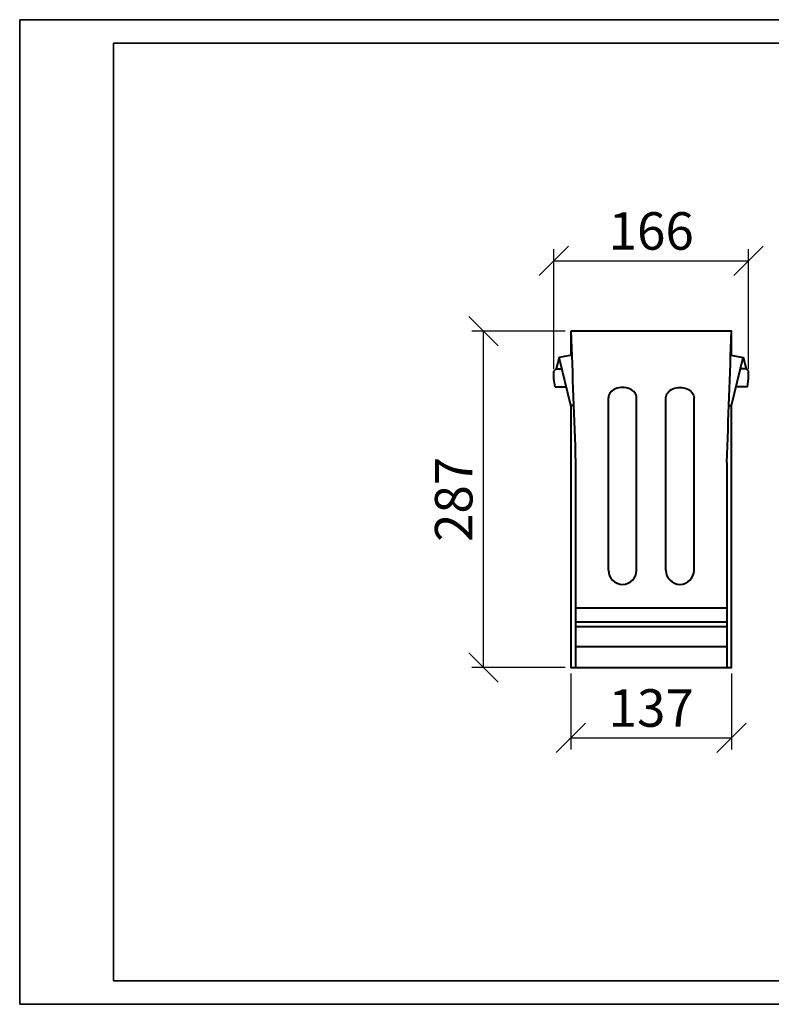
# Model space of a CAD drawing. Units: millimetres. Extents: x 0 to 1188, y 0 to 840.
# Drawn here: x 0 to 641, y 0 to 840 of the extents above; entities that cross this region are included whole.
import ezdxf

# ---------------------------------------------------------------- set-up
doc = ezdxf.new("R2010")
doc.units = ezdxf.units.MM
doc.layers.get('0').update_dxf_attribs({"lineweight": 35})
doc.layers.add('Архио', color=252, linetype='Continuous', lineweight=40)
doc.layers.add('Размеры', color=5, linetype='Continuous', lineweight=9)
doc.styles.add('Размер', font='ARIAL.TTF', dxfattribs={"width": 0.8})
doc.dimstyles.new('M 1-1_h36_(M 1-4)', dxfattribs={"dimtxt": 32, "dimasz": 25, "dimexe": 10, "dimexo": 5, "dimgap": 5, "dimtad": 1, "dimdec": 0, "dimtxsty": 'Размер', "dimblk": 'OBLIQUE', "dimcen": 2.5, "dimadec": 0, "dimazin": 0, "dimtfac": 1, "dimtdec": 0, "dimtmove": 0, "dimatfit": 3, "dimfxl": 0, "dimarcsym": 0})

# ---------------------------------------------------------------- blocks, each defined once
blk = doc.blocks.new('A$C49AA496E')
for p, q in [((0, 0), (0, 210)), ((0, 210), (297, 210)), ((20, 5), (20, 205)), ((20, 205), (292, 205)), ((292, 5), (20, 5)), ((297, 0), (0, 0))]:
    blk.add_line(p, q)
blk = doc.blocks.new('_Oblique')
at = {"color": 0, "linetype": 'ByBlock', "lineweight": -2}
blk.add_line((-0.5, -0.5), (0.5, 0.5), dxfattribs=at)
blk = doc.blocks.new('*D30')
at = {"layer": 'Defpoints', "color": 0}
for p in [(621.66, 634.28), (455.66, 536.92), (621.66, 536.92)]:
    blk.add_point(p, dxfattribs=at)
at = {"layer": 'Размеры', "color": 0, "lineweight": -2}
for p, q in [((455.66, 541.92), (455.66, 644.28)), ((621.66, 541.92), (621.66, 644.28)), ((455.66, 634.28), (621.66, 634.28))]:
    blk.add_line(p, q, dxfattribs=at)
at = {"layer": 'Размеры', "color": 0, "lineweight": -2, "xscale": 25, "yscale": 25, "zscale": 25, "rotation": 180}
blk.add_blockref('_Oblique', (455.66, 634.28), dxfattribs=at)
at = {"layer": 'Размеры', "color": 0, "lineweight": -2, "xscale": 25, "yscale": 25, "zscale": 25}
blk.add_blockref('_Oblique', (621.66, 634.28), dxfattribs=at)
at = {"layer": 'Размеры', "color": 0, "insert": (538.66, 655.62), "char_height": 32, "attachment_point": 5, "style": 'Размер'}
blk.add_mtext('166', dxfattribs=at)
blk = doc.blocks.new('*D31')
at = {"layer": 'Defpoints', "color": 0}
for p in [(470.16, 287.28), (607.16, 287.28), (607.16, 227.28)]:
    blk.add_point(p, dxfattribs=at)
at = {"layer": 'Размеры', "color": 0, "lineweight": -2}
for p, q in [((470.16, 282.28), (470.16, 217.28)), ((607.16, 282.28), (607.16, 217.28)), ((470.16, 227.28), (607.16, 227.28))]:
    blk.add_line(p, q, dxfattribs=at)
at = {"layer": 'Размеры', "color": 0, "lineweight": -2, "xscale": 25, "yscale": 25, "zscale": 25, "rotation": 180}
blk.add_blockref('_Oblique', (470.16, 227.28), dxfattribs=at)
at = {"layer": 'Размеры', "color": 0, "lineweight": -2, "xscale": 25, "yscale": 25, "zscale": 25}
blk.add_blockref('_Oblique', (607.16, 227.28), dxfattribs=at)
at = {"layer": 'Размеры', "color": 0, "insert": (538.66, 248.63), "char_height": 32, "attachment_point": 5, "style": 'Размер'}
blk.add_mtext('137', dxfattribs=at)
blk = doc.blocks.new('*D32')
at = {"layer": 'Defpoints', "color": 0}
for p in [(395.66, 574.28), (470.16, 574.28), (470.16, 287.28)]:
    blk.add_point(p, dxfattribs=at)
at = {"layer": 'Размеры', "color": 0, "lineweight": -2}
for p, q in [((465.16, 574.28), (385.66, 574.28)), ((395.66, 287.28), (395.66, 574.28)), ((465.16, 287.28), (385.66, 287.28))]:
    blk.add_line(p, q, dxfattribs=at)
at = {"layer": 'Размеры', "color": 0, "lineweight": -2, "xscale": 25, "yscale": 25, "zscale": 25}
for p, rotation in [((395.66, 574.28), 90), ((395.66, 287.28), 270)]:
    blk.add_blockref('_Oblique', p, dxfattribs=dict(at, rotation=rotation))
at = {"layer": 'Размеры', "color": 0, "insert": (374.32, 430.78), "char_height": 32, "attachment_point": 5, "rotation": 90, "style": 'Размер'}
blk.add_mtext('287', dxfattribs=at)

msp = doc.modelspace()

# ---------------------------------------------------------------- linework, layer by layer
at = {"layer": 'Архио', "linetype": 'Continuous'}
for points in [[(470.16, 574.28), (470.16, 553.58)], [(607.16, 553.58), (607.16, 574.28), (470.16, 574.28)], [(470.89, 553.71), (460.16, 551.71), (457.66, 542.17)], [(472.42, 510.76), (470.16, 510.76), (460.16, 551.71)], [(604.89, 510.76), (607.16, 510.76), (617.16, 551.71)], [(606.43, 553.71), (617.16, 551.71), (619.66, 542.17)], [(457.66, 542.17), (455.66, 540.17)], [(455.66, 533.67), (455.66, 540.17)], [(457.66, 542.17), (462.49, 542.17)], [(619.66, 542.17), (614.83, 542.17)], [(619.66, 542.17), (621.66, 540.17)], [(621.66, 533.67), (621.66, 540.17)], [(456.66, 526.85), (455.66, 533.67)], [(620.66, 526.85), (621.66, 533.67)], [(456.66, 526.85), (466.23, 526.85)], [(620.66, 526.85), (611.09, 526.85)], [(502.16, 370.28), (502.16, 517.28)], [(526.16, 370.28), (526.16, 517.28)], [(551.16, 370.28), (551.16, 517.28)], [(575.16, 370.28), (575.16, 517.28)], [(470.16, 510.76), (470.16, 287.28), (607.16, 287.28), (607.16, 510.76)], [(474.16, 462.28), (474.16, 287.28)], [(603.16, 462.28), (603.16, 287.28)], [(474.16, 338.28), (603.16, 338.28)], [(474.16, 326.28), (603.16, 326.28)], [(474.16, 322.28), (603.16, 322.28)], [(474.16, 305.28), (603.16, 305.28)]]:
    msp.add_lwpolyline(points, dxfattribs=at)
for centre, radius, start, end in [((319526.2, 11913.07), 319257.47, 182.035352, 182.055465), ((-318448.89, 11913.07), 319257.47, 357.944535, 357.964648), ((514.16, 370.28), 12, 180, 0), ((563.16, 370.28), 12, 180, 0)]:
    msp.add_arc(centre, radius, start, end, dxfattribs=at)
msp.add_ellipse((514.16, 517.28), major_axis=(12, 0), ratio=0.75, start_param=0, end_param=3.141593, dxfattribs=at)
at = {"layer": 'Архио', "linetype": 'Continuous', "extrusion": (0, 0, -1)}
msp.add_ellipse((563.16, 517.28), major_axis=(-12, 0), ratio=0.75, start_param=0, end_param=3.141593, dxfattribs=at)

# ---------------------------------------------------------------- block references
at = {"xscale": 4, "yscale": 4, "zscale": 4}
msp.add_blockref('A$C49AA496E', (0, 0), dxfattribs=at)

# ---------------------------------------------------------------- dimensions: what is measured, and where the dimension line sits
at = {"layer": 'Размеры'}
for base, p1, p2, picture, middle in [((621.66, 634.28), (455.66, 536.92), (621.66, 536.92), '*D30', (538.66, 655.62)), ((607.16, 227.28), (470.16, 287.28), (607.16, 287.28), '*D31', (538.66, 248.63))]:
    dim = msp.add_linear_dim(base=base, p1=p1, p2=p2, dimstyle='M 1-1_h36_(M 1-4)', dxfattribs=at)
    dim.commit()
    dim.dimension.update_dxf_attribs({"geometry": picture, "text_midpoint": middle})
dim = msp.add_linear_dim(base=(395.66, 574.28), p1=(470.16, 287.28), p2=(470.16, 574.28), angle=90, dimstyle='M 1-1_h36_(M 1-4)', dxfattribs=at)
dim.commit()
dim.dimension.update_dxf_attribs({"geometry": '*D32', "text_midpoint": (374.32, 430.78)})

doc.saveas('drawing.dxf')
